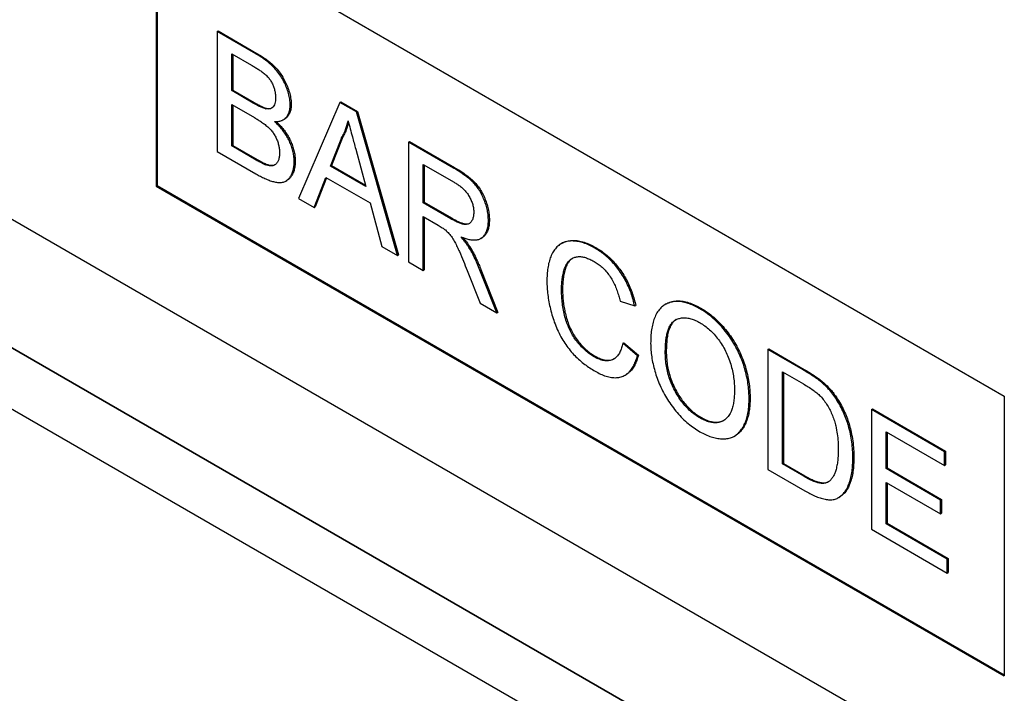
# Model space of a CAD drawing. Units: millimetres. Extents: x 75 to 2100, y 0 to 1460.
# Drawn here: x 798 to 832, y 192 to 215 of the extents above; entities that cross this region are included whole.
import ezdxf

# ---------------------------------------------------------------- set-up
doc = ezdxf.new("R2010")
doc.units = ezdxf.units.MM
doc.header["$LTSCALE"] = 5
doc.layers.get('0').update_dxf_attribs({"color": 1})
doc.layers.add('132308', color=7, linetype='Continuous')

# ---------------------------------------------------------------- blocks, each defined once
blk = doc.blocks.new('1037903-M_005_ISO_view')
for p, q in [((416.237, -144.532), (351.183, -106.977)), ((421.273, -151.93), (346.783, -108.928)), ((350.467, -111.055), (421.29, -151.94)), ((386.538, -113.506), (416.237, -130.651)), ((386.538, -113.506), (386.538, -123.305)), ((386.574, -113.527), (386.574, -123.284)), ((388.675, -117.894), (388.71, -117.874)), ((388.71, -117.874), (390.07, -118.659)), ((388.675, -117.894), (388.675, -122.089)), ((390.035, -118.679), (388.675, -117.894)), ((389.187, -118.674), (389.879, -119.073)), ((389.187, -119.964), (389.187, -118.674)), ((389.223, -118.694), (389.223, -119.944)), ((390.035, -118.679), (390.07, -118.659)), ((389.187, -119.964), (389.223, -119.944)), ((389.223, -119.944), (389.971, -120.376)), ((389.936, -120.397), (389.187, -119.964)), ((389.187, -120.448), (389.988, -120.91)), ((389.187, -121.9), (389.187, -120.448)), ((389.223, -120.469), (389.223, -121.88)), ((389.936, -120.397), (389.971, -120.376)), ((390.372, -120.599), (390.408, -120.579)), ((391.236, -120.46), (391.271, -120.44)), ((392.973, -120.375), (391.531, -123.737)), ((392.973, -120.375), (393.008, -120.355)), ((393.551, -120.709), (392.973, -120.375)), ((393.008, -120.355), (393.586, -120.689)), ((390.994, -120.985), (391.03, -120.964)), ((393.551, -120.709), (393.586, -120.689)), ((394.993, -125.736), (393.551, -120.709)), ((393.586, -120.689), (395.028, -125.715)), ((392.642, -122.604), (393.014, -121.658)), ((393.049, -121.637), (392.677, -122.584)), ((393.014, -121.658), (393.049, -121.637)), ((389.187, -121.9), (389.223, -121.88)), ((390.046, -122.396), (389.187, -121.9)), ((389.223, -121.88), (390.082, -122.376)), ((393.529, -122.014), (393.882, -123.32)), ((395.38, -121.765), (395.416, -121.745)), ((395.38, -121.765), (395.38, -125.96)), ((396.956, -122.675), (395.38, -121.765)), ((395.416, -121.745), (396.992, -122.655)), ((388.675, -122.089), (390.038, -122.876)), ((390.046, -122.396), (390.082, -122.376)), ((390.357, -122.556), (390.393, -122.535)), ((391.376, -122.446), (391.411, -122.426)), ((392.642, -122.604), (392.677, -122.584)), ((393.882, -123.32), (392.642, -122.604)), ((392.677, -122.584), (393.869, -123.271)), ((395.893, -122.545), (396.975, -123.17)), ((395.893, -123.889), (395.893, -122.545)), ((395.928, -122.565), (395.928, -123.869)), ((396.956, -122.675), (396.992, -122.655)), ((392.074, -124.051), (392.488, -122.999)), ((392.51, -123.012), (392.11, -124.031)), ((392.488, -122.999), (394.036, -123.893)), ((386.574, -123.284), (386.538, -123.305)), ((386.538, -123.305), (416.237, -140.449)), ((386.574, -123.284), (416.237, -140.408)), ((391.085, -123.127), (391.121, -123.107)), ((391.531, -123.737), (392.074, -124.051)), ((392.074, -124.051), (392.11, -124.031)), ((394.036, -123.893), (394.449, -125.422)), ((395.893, -123.889), (395.928, -123.869)), ((396.865, -124.451), (395.893, -123.889)), ((395.928, -123.869), (396.901, -124.43)), ((395.893, -124.373), (396.417, -124.676)), ((395.893, -126.255), (395.893, -124.373)), ((395.928, -124.394), (395.928, -126.235)), ((396.865, -124.451), (396.901, -124.43)), ((398.174, -124.509), (398.21, -124.489)), ((397.908, -125.136), (397.943, -125.115)), ((394.449, -125.422), (394.993, -125.736)), ((397.493, -125.45), (397.529, -125.43)), ((400.756, -125.299), (400.72, -125.32)), ((401.897, -125.473), (401.932, -125.453)), ((394.993, -125.736), (395.028, -125.715)), ((395.38, -125.96), (395.893, -126.255)), ((395.893, -126.255), (395.928, -126.235)), ((397.432, -126.258), (397.885, -127.405)), ((397.876, -126.242), (397.911, -126.222)), ((398.472, -127.744), (397.876, -126.242)), ((397.911, -126.222), (398.507, -127.724)), ((400.736, -126.92), (400.771, -126.9)), ((397.885, -127.405), (398.472, -127.744)), ((402.784, -127.332), (403.297, -127.501)), ((403.297, -127.501), (403.332, -127.48)), ((404.401, -127.43), (404.366, -127.45)), ((398.472, -127.744), (398.507, -127.724)), ((405.581, -127.6), (405.616, -127.58)), ((402.878, -128.807), (402.913, -128.787)), ((403.39, -129.241), (402.878, -128.807)), ((402.913, -128.787), (403.425, -129.22)), ((401.859, -129.269), (401.894, -129.249)), ((403.39, -129.241), (403.425, -129.22)), ((404.368, -129.113), (404.403, -129.092)), ((407.953, -129.023), (407.989, -129.003)), ((407.953, -129.023), (407.953, -133.218)), ((409.195, -129.74), (407.953, -129.023)), ((407.989, -129.003), (409.231, -129.72)), ((402.968, -129.918), (403.003, -129.897)), ((408.466, -129.803), (409.202, -130.228)), ((408.466, -133.029), (408.466, -129.803)), ((408.501, -129.823), (408.501, -133.009)), ((409.195, -129.74), (409.231, -129.72)), ((409.837, -130.171), (409.872, -130.151)), ((407.301, -130.751), (407.337, -130.731)), ((410.365, -130.776), (410.401, -130.756)), ((416.237, -130.651), (416.237, -140.449)), ((411.585, -131.12), (411.621, -131.1)), ((411.585, -131.12), (411.585, -135.315)), ((414.147, -132.599), (411.585, -131.12)), ((411.621, -131.1), (414.182, -132.578)), ((405.576, -131.415), (405.612, -131.395)), ((412.098, -131.9), (414.147, -133.083)), ((412.098, -133.19), (412.098, -131.9)), ((412.133, -131.92), (412.133, -133.17)), ((406.791, -132.053), (406.827, -132.032)), ((414.147, -132.599), (414.182, -132.578)), ((414.147, -133.083), (414.147, -132.599)), ((414.182, -132.578), (414.182, -133.062)), ((408.466, -133.029), (408.501, -133.009)), ((409.214, -133.462), (408.466, -133.029)), ((408.501, -133.009), (409.25, -133.441)), ((410.934, -132.818), (410.969, -132.798)), ((407.953, -133.218), (409.254, -133.969)), ((412.098, -133.19), (412.133, -133.17)), ((414.007, -134.293), (412.098, -133.19)), ((412.133, -133.17), (414.042, -134.272)), ((414.147, -133.083), (414.182, -133.062)), ((409.214, -133.462), (409.25, -133.441)), ((412.098, -133.674), (414.007, -134.777)), ((412.098, -135.126), (412.098, -133.674)), ((412.133, -133.695), (412.133, -135.106)), ((410.436, -134.203), (410.471, -134.183)), ((414.007, -134.293), (414.042, -134.272)), ((414.007, -134.777), (414.007, -134.293)), ((414.042, -134.272), (414.042, -134.756)), ((414.007, -134.777), (414.042, -134.756)), ((412.098, -135.126), (412.133, -135.106)), ((414.24, -136.363), (412.098, -135.126)), ((412.133, -135.106), (414.275, -136.342)), ((411.585, -135.315), (414.24, -136.847)), ((414.24, -136.363), (414.275, -136.342)), ((414.24, -136.847), (414.24, -136.363)), ((414.275, -136.342), (414.275, -136.826)), ((414.24, -136.847), (414.275, -136.826))]:
    blk.add_line(p, q)
at = {"flags": 128}
blk.add_lwpolyline([(425.262, -156.394), (413.95, -149.863), (368.701, -123.737), (352.102, -114.154)], dxfattribs=at)
for points, knots in [([(391.236, -120.46), (391.233, -120.397), (391.228, -120.27), (391.182, -120.064), (391.112, -119.856), (391.022, -119.649), (390.907, -119.451), (390.775, -119.273), (390.633, -119.119), (390.487, -118.987), (390.337, -118.872), (390.186, -118.769), (390.085, -118.709), (390.035, -118.679)], [0, 0, 0, 0, 0.0932973, 0.1866757, 0.2799748, 0.3733251, 0.4666399, 0.5599712, 0.6479545, 0.7359505, 0.82395, 0.9119804, 1, 1, 1, 1]), ([(390.07, -118.659), (390.124, -118.691), (390.231, -118.755), (390.391, -118.865), (390.549, -118.989), (390.704, -119.133), (390.848, -119.299), (390.975, -119.482), (391.079, -119.676), (391.161, -119.871), (391.223, -120.067), (391.264, -120.26), (391.269, -120.38), (391.271, -120.44)], [0, 0, 0, 0, 0.093349, 0.18671, 0.280031, 0.37334, 0.466656, 0.559977, 0.647961, 0.736006, 0.823973, 0.91202, 1, 1, 1, 1]), ([(389.879, -119.073), (389.918, -119.096), (389.997, -119.142), (390.115, -119.216), (390.232, -119.296), (390.349, -119.382), (390.456, -119.484), (390.546, -119.6), (390.613, -119.724), (390.664, -119.851), (390.7, -119.978), (390.721, -120.101), (390.723, -120.178), (390.724, -120.216)], [0, 0, 0, 0, 0.100045, 0.200083, 0.30012, 0.400142, 0.500019, 0.583317, 0.666628, 0.749941, 0.833291, 0.91664, 1, 1, 1, 1]), ([(390.724, -120.216), (390.723, -120.252), (390.72, -120.322), (390.703, -120.418), (390.668, -120.499), (390.617, -120.563), (390.548, -120.601), (390.465, -120.615), (390.403, -120.604), (390.372, -120.599)], [0, 0, 0, 0, 0.140051, 0.280069, 0.420095, 0.560043, 0.706635, 0.853326, 1, 1, 1, 1]), ([(390.372, -120.599), (390.332, -120.587), (390.253, -120.563), (390.106, -120.492), (390, -120.433), (389.936, -120.397)], [0, 0, 0, 0, 0.27978, 0.559854, 1, 1, 1, 1]), ([(389.971, -120.376), (390.012, -120.4), (390.094, -120.446), (390.209, -120.504), (390.314, -120.553), (390.377, -120.57), (390.408, -120.579)], [0, 0, 0, 0, 0.280061, 0.560089, 0.78012, 1, 1, 1, 1]), ([(390.408, -120.579), (390.437, -120.584), (390.496, -120.593), (390.568, -120.585), (390.604, -120.564), (390.619, -120.556)], [0, 0, 0, 0, 0.376341, 0.752692, 1, 1, 1, 1]), ([(390.691, -121.048), (390.733, -121.047), (390.817, -121.047), (390.933, -121.019), (391.035, -120.965), (391.113, -120.887), (391.169, -120.796), (391.207, -120.697), (391.231, -120.585), (391.235, -120.502), (391.236, -120.46)], [0, 0, 0, 0, 0.140011, 0.280003, 0.419974, 0.559959, 0.669959, 0.779994, 0.889981, 1, 1, 1, 1]), ([(391.271, -120.44), (391.269, -120.493), (391.264, -120.599), (391.225, -120.734), (391.164, -120.846), (391.098, -120.923), (391.045, -120.951), (391.027, -120.96)], [0, 0, 0, 0, 0.2205376, 0.4412131, 0.6617329, 0.8823792, 1, 1, 1, 1]), ([(389.988, -120.91), (390.029, -120.935), (390.111, -120.983), (390.235, -121.064), (390.358, -121.153), (390.479, -121.254), (390.587, -121.37), (390.677, -121.496), (390.746, -121.625), (390.801, -121.758), (390.839, -121.892), (390.86, -122.021), (390.862, -122.102), (390.864, -122.142)], [0, 0, 0, 0, 0.100034, 0.200051, 0.300085, 0.400092, 0.500036, 0.583337, 0.66664, 0.749991, 0.833303, 0.916652, 1, 1, 1, 1]), ([(391.376, -122.446), (391.374, -122.394), (391.371, -122.289), (391.343, -122.121), (391.296, -121.949), (391.228, -121.775), (391.144, -121.607), (391.046, -121.447), (390.935, -121.301), (390.816, -121.167), (390.733, -121.087), (390.691, -121.048)], [0, 0, 0, 0, 0.112022, 0.224013, 0.335996, 0.447977, 0.55995, 0.669942, 0.779937, 0.889961, 1, 1, 1, 1]), ([(390.745, -121.045), (390.781, -121.08), (390.86, -121.155), (390.975, -121.286), (391.087, -121.435), (391.186, -121.598), (391.268, -121.766), (391.335, -121.937), (391.38, -122.107), (391.407, -122.271), (391.41, -122.374), (391.411, -122.426)], [0, 0, 0, 0, 0.09727, 0.211155, 0.325007, 0.438858, 0.552695, 0.664504, 0.776321, 0.888146, 1, 1, 1, 1]), ([(393.014, -121.658), (393.044, -121.606), (393.103, -121.502), (393.171, -121.34), (393.225, -121.182), (393.249, -121.078), (393.262, -121.026)], [0, 0, 0, 0, 0.27998, 0.560015, 0.779979, 1, 1, 1, 1]), ([(393.277, -121.082), (393.267, -121.122), (393.241, -121.228), (393.186, -121.37), (393.12, -121.515), (393.073, -121.597), (393.049, -121.637)], [0, 0, 0, 0, 0.19077, 0.505507, 0.75272, 1, 1, 1, 1]), ([(393.262, -121.026), (393.287, -121.118), (393.337, -121.303), (393.426, -121.632), (393.49, -121.869), (393.529, -122.014)], [0, 0, 0, 0, 0.279997, 0.559998, 1, 1, 1, 1]), ([(390.864, -122.142), (390.862, -122.188), (390.859, -122.281), (390.828, -122.4), (390.776, -122.498), (390.707, -122.564), (390.626, -122.596), (390.542, -122.6), (390.451, -122.586), (390.388, -122.566), (390.357, -122.556)], [0, 0, 0, 0, 0.140066, 0.280023, 0.419992, 0.559956, 0.669862, 0.779845, 0.889946, 1, 1, 1, 1]), ([(390.038, -122.876), (390.09, -122.905), (390.193, -122.963), (390.347, -123.038), (390.5, -123.104), (390.651, -123.153), (390.797, -123.179), (390.936, -123.182), (391.058, -123.149), (391.156, -123.081), (391.235, -122.99), (391.298, -122.88), (391.344, -122.752), (391.371, -122.607), (391.374, -122.5), (391.376, -122.446)], [0, 0, 0, 0, 0.080024, 0.160042, 0.24006, 0.320077, 0.400063, 0.480052, 0.560008, 0.633311, 0.706637, 0.779984, 0.853312, 0.926659, 1, 1, 1, 1]), ([(390.357, -122.556), (390.328, -122.544), (390.271, -122.52), (390.167, -122.464), (390.092, -122.422), (390.046, -122.396)], [0, 0, 0, 0, 0.279969, 0.559981, 1, 1, 1, 1]), ([(390.082, -122.376), (390.14, -122.41), (390.244, -122.47), (390.347, -122.515), (390.393, -122.535)], [0, 0, 0, 0, 0.560099, 1, 1, 1, 1]), ([(390.393, -122.535), (390.432, -122.547), (390.511, -122.572), (390.621, -122.584), (390.681, -122.563), (390.708, -122.553)], [0, 0, 0, 0, 0.348611, 0.697068, 1, 1, 1, 1]), ([(391.411, -122.426), (391.409, -122.484), (391.406, -122.601), (391.373, -122.757), (391.318, -122.892), (391.243, -123.004), (391.177, -123.078), (391.128, -123.099), (391.119, -123.103)], [0, 0, 0, 0, 0.190437, 0.38089, 0.571296, 0.761727, 0.95213, 1, 1, 1, 1]), ([(398.174, -124.509), (398.173, -124.453), (398.17, -124.341), (398.141, -124.161), (398.096, -123.978), (398.03, -123.792), (397.949, -123.608), (397.848, -123.431), (397.732, -123.273), (397.607, -123.139), (397.48, -123.027), (397.35, -122.927), (397.219, -122.837), (397.088, -122.752), (397, -122.701), (396.956, -122.675)], [0, 0, 0, 0, 0.080032, 0.160057, 0.240082, 0.320109, 0.400076, 0.480033, 0.559961, 0.633248, 0.706576, 0.779925, 0.853287, 0.926639, 1, 1, 1, 1]), ([(396.992, -122.655), (397.04, -122.683), (397.135, -122.739), (397.278, -122.832), (397.421, -122.932), (397.562, -123.046), (397.699, -123.174), (397.826, -123.327), (397.94, -123.504), (398.036, -123.697), (398.114, -123.901), (398.17, -124.105), (398.204, -124.303), (398.208, -124.427), (398.21, -124.489)], [0, 0, 0, 0, 0.080041, 0.160072, 0.240104, 0.32013, 0.400117, 0.480047, 0.559968, 0.647898, 0.735917, 0.823919, 0.911972, 1, 1, 1, 1]), ([(396.975, -123.17), (397.013, -123.193), (397.089, -123.238), (397.202, -123.321), (397.312, -123.417), (397.416, -123.532), (397.506, -123.665), (397.577, -123.807), (397.628, -123.952), (397.658, -124.094), (397.661, -124.182), (397.662, -124.226)], [0, 0, 0, 0, 0.112074, 0.224178, 0.336219, 0.448179, 0.560071, 0.670027, 0.779978, 0.889955, 1, 1, 1, 1]), ([(397.662, -124.226), (397.66, -124.274), (397.656, -124.369), (397.616, -124.487), (397.555, -124.582), (397.468, -124.642), (397.359, -124.655), (397.238, -124.629), (397.115, -124.581), (396.99, -124.521), (396.907, -124.474), (396.865, -124.451)], [0, 0, 0, 0, 0.111952, 0.223975, 0.335916, 0.447798, 0.55976, 0.669748, 0.779826, 0.889906, 1, 1, 1, 1]), ([(396.901, -124.43), (396.936, -124.45), (397.007, -124.49), (397.113, -124.543), (397.218, -124.588), (397.321, -124.621), (397.417, -124.634), (397.471, -124.619), (397.496, -124.613)], [0, 0, 0, 0, 0.170319, 0.340605, 0.510931, 0.681253, 0.851394, 1, 1, 1, 1]), ([(396.417, -124.676), (396.465, -124.703), (396.549, -124.752), (396.633, -124.814), (396.67, -124.841)], [0, 0, 0, 0, 0.56011, 1, 1, 1, 1]), ([(397.211, -125.081), (397.258, -125.098), (397.351, -125.134), (397.488, -125.173), (397.621, -125.192), (397.748, -125.191), (397.864, -125.164), (397.969, -125.1), (398.061, -125.002), (398.128, -124.864), (398.168, -124.699), (398.172, -124.572), (398.174, -124.509)], [0, 0, 0, 0, 0.093381, 0.186766, 0.280114, 0.373469, 0.466807, 0.560114, 0.670054, 0.780013, 0.889999, 1, 1, 1, 1]), ([(398.21, -124.489), (398.208, -124.542), (398.206, -124.65), (398.176, -124.794), (398.129, -124.921), (398.059, -125.023), (397.996, -125.088), (397.951, -125.108), (397.942, -125.112)], [0, 0, 0, 0, 0.1899406, 0.3798369, 0.5696518, 0.7594897, 0.9494112, 1, 1, 1, 1]), ([(396.67, -124.841), (396.711, -124.881), (396.795, -124.96), (396.906, -125.107), (397, -125.266), (397.082, -125.432), (397.182, -125.652), (397.299, -125.928), (397.388, -126.148), (397.432, -126.258)], [0, 0, 0, 0, 0.1119588, 0.2239801, 0.3358968, 0.4479026, 0.5599219, 0.7799558, 1, 1, 1, 1]), ([(397.493, -125.45), (397.469, -125.413), (397.422, -125.339), (397.327, -125.215), (397.255, -125.132), (397.211, -125.081)], [0, 0, 0, 0, 0.279967, 0.559997, 1, 1, 1, 1]), ([(397.288, -125.109), (397.302, -125.125), (397.344, -125.174), (397.428, -125.277), (397.49, -125.372), (397.529, -125.43)], [0, 0, 0, 0, 0.163495, 0.488957, 1, 1, 1, 1]), ([(397.876, -126.242), (397.846, -126.167), (397.785, -126.016), (397.689, -125.808), (397.592, -125.619), (397.526, -125.506), (397.493, -125.45)], [0, 0, 0, 0, 0.279995, 0.560003, 0.779992, 1, 1, 1, 1]), ([(397.529, -125.43), (397.57, -125.501), (397.654, -125.645), (397.755, -125.852), (397.84, -126.044), (397.888, -126.163), (397.911, -126.222)], [0, 0, 0, 0, 0.2799533, 0.5600018, 0.7799713, 1, 1, 1, 1]), ([(401.897, -125.473), (401.831, -125.438), (401.701, -125.367), (401.507, -125.291), (401.318, -125.241), (401.136, -125.222), (400.963, -125.23), (400.804, -125.272), (400.664, -125.349), (400.541, -125.46), (400.437, -125.602), (400.355, -125.771), (400.293, -125.962), (400.251, -126.17), (400.227, -126.392), (400.225, -126.549), (400.223, -126.627)], [0, 0, 0, 0, 0.070004, 0.140005, 0.21001, 0.280001, 0.349996, 0.419986, 0.489965, 0.559961, 0.633291, 0.706623, 0.779959, 0.853302, 0.926646, 1, 1, 1, 1]), ([(400.758, -125.303), (400.772, -125.294), (400.832, -125.253), (400.96, -125.218), (401.137, -125.2), (401.326, -125.216), (401.524, -125.264), (401.727, -125.342), (401.864, -125.416), (401.932, -125.453)], [0, 0, 0, 0, 0.0477357, 0.2064248, 0.3651175, 0.5238242, 0.6825549, 0.8412695, 1, 1, 1, 1]), ([(403.297, -127.501), (403.279, -127.425), (403.244, -127.275), (403.17, -127.046), (403.079, -126.817), (402.969, -126.592), (402.839, -126.377), (402.699, -126.177), (402.548, -125.997), (402.392, -125.837), (402.229, -125.698), (402.064, -125.574), (401.953, -125.507), (401.897, -125.473)], [0, 0, 0, 0, 0.0933475, 0.1866831, 0.2800064, 0.3733397, 0.4666652, 0.5599783, 0.6479621, 0.7359677, 0.823975, 0.9119845, 1, 1, 1, 1]), ([(401.932, -125.453), (401.991, -125.489), (402.109, -125.56), (402.285, -125.693), (402.457, -125.844), (402.621, -126.017), (402.774, -126.209), (402.911, -126.413), (403.03, -126.623), (403.131, -126.836), (403.214, -127.051), (403.283, -127.267), (403.316, -127.409), (403.332, -127.48)], [0, 0, 0, 0, 0.093347, 0.186686, 0.280009, 0.373344, 0.466664, 0.559979, 0.64796, 0.735971, 0.823976, 0.911983, 1, 1, 1, 1]), ([(400.736, -126.92), (400.737, -126.858), (400.739, -126.732), (400.757, -126.554), (400.787, -126.385), (400.829, -126.225), (400.882, -126.076), (400.961, -125.953), (401.057, -125.86), (401.169, -125.802), (401.292, -125.77), (401.428, -125.772), (401.572, -125.804), (401.721, -125.861), (401.822, -125.916), (401.872, -125.943)], [0, 0, 0, 0, 0.080036, 0.160063, 0.240101, 0.320134, 0.40013, 0.480116, 0.560084, 0.633394, 0.706693, 0.780004, 0.853329, 0.926666, 1, 1, 1, 1]), ([(401.122, -125.832), (401.096, -125.849), (401.032, -125.89), (400.952, -125.996), (400.882, -126.142), (400.834, -126.315), (400.797, -126.499), (400.775, -126.693), (400.772, -126.831), (400.771, -126.9)], [0, 0, 0, 0, 0.096556, 0.235474, 0.388262, 0.541196, 0.694127, 0.847066, 1, 1, 1, 1]), ([(401.872, -125.943), (401.92, -125.972), (402.016, -126.031), (402.157, -126.144), (402.292, -126.28), (402.416, -126.436), (402.524, -126.608), (402.612, -126.788), (402.683, -126.97), (402.741, -127.152), (402.77, -127.272), (402.784, -127.332)], [0, 0, 0, 0, 0.112032, 0.224028, 0.336007, 0.447964, 0.559902, 0.669887, 0.7799, 0.889949, 1, 1, 1, 1]), ([(400.223, -126.627), (400.225, -126.705), (400.227, -126.861), (400.251, -127.106), (400.289, -127.356), (400.344, -127.611), (400.415, -127.869), (400.503, -128.129), (400.614, -128.387), (400.741, -128.631), (400.883, -128.855), (401.034, -129.057), (401.197, -129.241), (401.37, -129.402), (401.547, -129.546), (401.727, -129.673), (401.847, -129.745), (401.907, -129.781)], [0, 0, 0, 0, 0.070014, 0.140025, 0.210027, 0.280034, 0.350043, 0.420046, 0.490039, 0.560019, 0.622858, 0.685697, 0.748544, 0.811396, 0.87426, 0.937129, 1, 1, 1, 1]), ([(401.859, -129.269), (401.81, -129.239), (401.712, -129.179), (401.568, -129.061), (401.429, -128.928), (401.298, -128.775), (401.174, -128.612), (401.068, -128.433), (400.978, -128.247), (400.901, -128.041), (400.837, -127.819), (400.789, -127.586), (400.757, -127.358), (400.739, -127.135), (400.737, -126.992), (400.736, -126.92)], [0, 0, 0, 0, 0.070001, 0.139971, 0.209957, 0.279953, 0.349921, 0.419903, 0.489876, 0.559858, 0.647853, 0.735893, 0.823941, 0.911957, 1, 1, 1, 1]), ([(400.771, -126.9), (400.772, -126.965), (400.774, -127.095), (400.788, -127.296), (400.815, -127.503), (400.853, -127.713), (400.908, -127.928), (400.979, -128.145), (401.072, -128.354), (401.183, -128.55), (401.308, -128.725), (401.445, -128.887), (401.59, -129.029), (401.741, -129.154), (401.843, -129.217), (401.894, -129.249)], [0, 0, 0, 0, 0.0800482, 0.1600601, 0.2401178, 0.3201564, 0.4001833, 0.4801744, 0.5601339, 0.6334421, 0.7067253, 0.780054, 0.8533639, 0.9266664, 1, 1, 1, 1]), ([(405.581, -127.6), (405.52, -127.566), (405.398, -127.5), (405.218, -127.424), (405.04, -127.369), (404.868, -127.34), (404.706, -127.339), (404.554, -127.366), (404.417, -127.419), (404.291, -127.494), (404.174, -127.6), (404.07, -127.74), (403.986, -127.918), (403.923, -128.117), (403.882, -128.335), (403.859, -128.567), (403.857, -128.729), (403.855, -128.81)], [0, 0, 0, 0, 0.062726, 0.125448, 0.188169, 0.250888, 0.31361, 0.375202, 0.436815, 0.498405, 0.56002, 0.633328, 0.706659, 0.77999, 0.853324, 0.92666, 1, 1, 1, 1]), ([(404.403, -127.433), (404.418, -127.424), (404.48, -127.382), (404.61, -127.34), (404.791, -127.314), (404.987, -127.329), (405.192, -127.381), (405.403, -127.463), (405.545, -127.541), (405.616, -127.58)], [0, 0, 0, 0, 0.047533, 0.206296, 0.365019, 0.523743, 0.682468, 0.841247, 1, 1, 1, 1]), ([(407.301, -130.751), (407.3, -130.673), (407.297, -130.518), (407.273, -130.274), (407.233, -130.025), (407.172, -129.77), (407.093, -129.512), (406.995, -129.254), (406.875, -128.999), (406.733, -128.749), (406.571, -128.508), (406.39, -128.28), (406.198, -128.071), (405.997, -127.888), (405.79, -127.727), (405.65, -127.642), (405.581, -127.6)], [0, 0, 0, 0, 0.070021, 0.140033, 0.210035, 0.280048, 0.350049, 0.420049, 0.49005, 0.560034, 0.633352, 0.70668, 0.779995, 0.853325, 0.926659, 1, 1, 1, 1]), ([(405.616, -127.58), (405.683, -127.62), (405.816, -127.701), (406.014, -127.852), (406.206, -128.025), (406.391, -128.22), (406.566, -128.434), (406.727, -128.664), (406.873, -128.907), (407, -129.164), (407.108, -129.43), (407.195, -129.7), (407.261, -129.968), (407.305, -130.231), (407.332, -130.486), (407.335, -130.649), (407.337, -130.731)], [0, 0, 0, 0, 0.070009, 0.140012, 0.210008, 0.279992, 0.349995, 0.419985, 0.489981, 0.55998, 0.633299, 0.706631, 0.779972, 0.853303, 0.926647, 1, 1, 1, 1]), ([(404.368, -129.113), (404.369, -129.054), (404.37, -128.937), (404.381, -128.767), (404.401, -128.603), (404.431, -128.447), (404.476, -128.304), (404.536, -128.176), (404.613, -128.067), (404.715, -127.989), (404.835, -127.938), (404.968, -127.912), (405.112, -127.911), (405.265, -127.943), (405.423, -127.998), (405.53, -128.056), (405.584, -128.086)], [0, 0, 0, 0, 0.070019, 0.140025, 0.210049, 0.280062, 0.350071, 0.420079, 0.490086, 0.560056, 0.633381, 0.706713, 0.780026, 0.853339, 0.926684, 1, 1, 1, 1]), ([(404.753, -127.977), (404.728, -127.992), (404.666, -128.028), (404.585, -128.131), (404.511, -128.278), (404.457, -128.46), (404.424, -128.661), (404.406, -128.872), (404.404, -129.019), (404.403, -129.092)], [0, 0, 0, 0, 0.089423, 0.214391, 0.37147, 0.528575, 0.685707, 0.842851, 1, 1, 1, 1]), ([(405.584, -128.086), (405.64, -128.12), (405.753, -128.19), (405.919, -128.328), (406.079, -128.487), (406.227, -128.668), (406.362, -128.866), (406.48, -129.075), (406.58, -129.3), (406.661, -129.534), (406.722, -129.773), (406.763, -130.007), (406.785, -130.233), (406.788, -130.378), (406.789, -130.451)], [0, 0, 0, 0, 0.080009, 0.160007, 0.239975, 0.319959, 0.399941, 0.479923, 0.559929, 0.647917, 0.735915, 0.823942, 0.911974, 1, 1, 1, 1]), ([(402.878, -128.807), (402.865, -128.863), (402.84, -128.974), (402.779, -129.12), (402.702, -129.247), (402.601, -129.344), (402.477, -129.403), (402.338, -129.426), (402.185, -129.409), (402.023, -129.357), (401.914, -129.299), (401.859, -129.269)], [0, 0, 0, 0, 0.112059, 0.224106, 0.336086, 0.448073, 0.56004, 0.670015, 0.780009, 0.88999, 1, 1, 1, 1]), ([(403.855, -128.81), (403.857, -128.887), (403.861, -129.04), (403.889, -129.281), (403.935, -129.528), (404, -129.779), (404.082, -130.032), (404.182, -130.285), (404.304, -130.534), (404.444, -130.779), (404.605, -131.014), (404.783, -131.237), (404.972, -131.439), (405.17, -131.62), (405.373, -131.775), (405.51, -131.859), (405.578, -131.9)], [0, 0, 0, 0, 0.069999, 0.140012, 0.210021, 0.280035, 0.350043, 0.420038, 0.490022, 0.560014, 0.633342, 0.706669, 0.780001, 0.853328, 0.926666, 1, 1, 1, 1]), ([(401.894, -129.249), (401.95, -129.279), (402.062, -129.338), (402.226, -129.39), (402.381, -129.405), (402.507, -129.385), (402.573, -129.348), (402.599, -129.332)], [0, 0, 0, 0, 0.214674, 0.42928, 0.643911, 0.858518, 1, 1, 1, 1]), ([(401.907, -129.781), (401.972, -129.816), (402.101, -129.887), (402.293, -129.96), (402.481, -130.006), (402.658, -130.014), (402.822, -129.988), (402.966, -129.926), (403.089, -129.834), (403.191, -129.716), (403.273, -129.574), (403.342, -129.417), (403.374, -129.299), (403.39, -129.241)], [0, 0, 0, 0, 0.093343, 0.186684, 0.280003, 0.373323, 0.46664, 0.559962, 0.647939, 0.735949, 0.823956, 0.911984, 1, 1, 1, 1]), ([(403.425, -129.22), (403.408, -129.283), (403.374, -129.407), (403.3, -129.573), (403.209, -129.718), (403.11, -129.829), (403.033, -129.875), (403.001, -129.894)], [0, 0, 0, 0, 0.212857, 0.425742, 0.638567, 0.85141, 1, 1, 1, 1]), ([(405.576, -131.415), (405.521, -131.381), (405.411, -131.314), (405.247, -131.182), (405.091, -131.028), (404.944, -130.853), (404.811, -130.661), (404.693, -130.458), (404.588, -130.241), (404.503, -130.012), (404.437, -129.778), (404.397, -129.549), (404.371, -129.325), (404.369, -129.184), (404.368, -129.113)], [0, 0, 0, 0, 0.08, 0.160012, 0.239994, 0.319987, 0.399973, 0.479973, 0.559975, 0.647955, 0.735946, 0.823957, 0.911983, 1, 1, 1, 1]), ([(404.403, -129.092), (404.404, -129.168), (404.407, -129.318), (404.436, -129.556), (404.482, -129.799), (404.557, -130.049), (404.657, -130.299), (404.776, -130.524), (404.9, -130.722), (405.027, -130.892), (405.165, -131.048), (405.31, -131.184), (405.46, -131.302), (405.561, -131.364), (405.612, -131.395)], [0, 0, 0, 0, 0.093347, 0.186705, 0.280038, 0.373362, 0.466659, 0.559966, 0.63331, 0.706641, 0.779977, 0.853304, 0.926658, 1, 1, 1, 1]), ([(409.837, -130.171), (409.778, -130.124), (409.659, -130.03), (409.445, -129.888), (409.29, -129.796), (409.195, -129.74)], [0, 0, 0, 0, 0.279913, 0.559954, 1, 1, 1, 1]), ([(409.231, -129.72), (409.291, -129.755), (409.411, -129.825), (409.579, -129.933), (409.733, -130.038), (409.826, -130.113), (409.872, -130.151)], [0, 0, 0, 0, 0.280026, 0.560039, 0.780048, 1, 1, 1, 1]), ([(409.202, -130.228), (409.259, -130.261), (409.372, -130.328), (409.53, -130.434), (409.675, -130.54), (409.76, -130.621), (409.802, -130.661)], [0, 0, 0, 0, 0.2800939, 0.5601161, 0.7801166, 1, 1, 1, 1]), ([(410.365, -130.776), (410.322, -130.711), (410.234, -130.582), (410.097, -130.418), (409.964, -130.283), (409.879, -130.208), (409.837, -130.171)], [0, 0, 0, 0, 0.279938, 0.55999, 0.779938, 1, 1, 1, 1]), ([(409.872, -130.151), (409.926, -130.198), (410.033, -130.293), (410.176, -130.447), (410.298, -130.603), (410.366, -130.705), (410.401, -130.756)], [0, 0, 0, 0, 0.279976, 0.559995, 0.77996, 1, 1, 1, 1]), ([(406.789, -130.451), (406.788, -130.516), (406.786, -130.646), (406.768, -130.831), (406.737, -131.005), (406.688, -131.165), (406.62, -131.306), (406.53, -131.422), (406.423, -131.506), (406.304, -131.563), (406.175, -131.589), (406.035, -131.588), (405.886, -131.556), (405.732, -131.5), (405.628, -131.444), (405.576, -131.415)], [0, 0, 0, 0, 0.080018, 0.160034, 0.240052, 0.320037, 0.400063, 0.480036, 0.560012, 0.633368, 0.706673, 0.77999, 0.853332, 0.926661, 1, 1, 1, 1]), ([(405.578, -131.9), (405.645, -131.937), (405.778, -132.009), (405.975, -132.085), (406.167, -132.135), (406.352, -132.153), (406.528, -132.148), (406.69, -132.107), (406.836, -132.032), (406.963, -131.922), (407.07, -131.782), (407.158, -131.613), (407.224, -131.422), (407.269, -131.213), (407.297, -130.989), (407.3, -130.83), (407.301, -130.751)], [0, 0, 0, 0, 0.070007, 0.140011, 0.210005, 0.280007, 0.350004, 0.419994, 0.489976, 0.559974, 0.633301, 0.706637, 0.779971, 0.853306, 0.92665, 1, 1, 1, 1]), ([(407.337, -130.731), (407.335, -130.806), (407.333, -130.958), (407.308, -131.173), (407.267, -131.374), (407.206, -131.559), (407.127, -131.725), (407.028, -131.867), (406.927, -131.971), (406.852, -132.013), (406.824, -132.028)], [0, 0, 0, 0, 0.131874, 0.263737, 0.395587, 0.527442, 0.659299, 0.79114, 0.922971, 1, 1, 1, 1]), ([(409.802, -130.661), (409.845, -130.709), (409.931, -130.806), (410.041, -130.975), (410.138, -131.151), (410.22, -131.333), (410.289, -131.517), (410.348, -131.735), (410.392, -131.982), (410.418, -132.253), (410.42, -132.427), (410.421, -132.513)], [0, 0, 0, 0, 0.093267, 0.186561, 0.279875, 0.373231, 0.466571, 0.559902, 0.706564, 0.853269, 1, 1, 1, 1]), ([(410.934, -132.818), (410.932, -132.729), (410.929, -132.55), (410.901, -132.271), (410.854, -131.983), (410.787, -131.71), (410.705, -131.456), (410.611, -131.223), (410.498, -130.994), (410.41, -130.849), (410.365, -130.776)], [0, 0, 0, 0, 0.14003, 0.280041, 0.420039, 0.560009, 0.670012, 0.780012, 0.890022, 1, 1, 1, 1]), ([(410.401, -130.756), (410.446, -130.83), (410.536, -130.978), (410.65, -131.211), (410.745, -131.448), (410.82, -131.686), (410.885, -131.945), (410.933, -132.223), (410.964, -132.517), (410.967, -132.704), (410.969, -132.798)], [0, 0, 0, 0, 0.111972, 0.223975, 0.335972, 0.447976, 0.559974, 0.706633, 0.853307, 1, 1, 1, 1]), ([(405.612, -131.395), (405.668, -131.426), (405.782, -131.487), (405.949, -131.544), (406.11, -131.572), (406.258, -131.562), (406.37, -131.532), (406.425, -131.496), (406.442, -131.485)], [0, 0, 0, 0, 0.184302, 0.368572, 0.552828, 0.737141, 0.921353, 1, 1, 1, 1]), ([(410.421, -132.513), (410.42, -132.58), (410.419, -132.714), (410.404, -132.906), (410.379, -133.091), (410.339, -133.25), (410.29, -133.386), (410.233, -133.496), (410.162, -133.593), (410.102, -133.638), (410.072, -133.66)], [0, 0, 0, 0, 0.140012, 0.28, 0.420021, 0.56, 0.670017, 0.780002, 0.890025, 1, 1, 1, 1]), ([(409.254, -133.969), (409.314, -134.002), (409.433, -134.069), (409.611, -134.153), (409.787, -134.221), (409.96, -134.266), (410.126, -134.287), (410.279, -134.274), (410.414, -134.221), (410.533, -134.14), (410.643, -134.028), (410.736, -133.88), (410.811, -133.698), (410.871, -133.502), (410.908, -133.285), (410.93, -133.058), (410.932, -132.898), (410.934, -132.818)], [0, 0, 0, 0, 0.062732, 0.125463, 0.188194, 0.250912, 0.313605, 0.375188, 0.436778, 0.498368, 0.559962, 0.633282, 0.706625, 0.779962, 0.853301, 0.926651, 1, 1, 1, 1]), ([(410.969, -132.798), (410.968, -132.883), (410.965, -133.054), (410.94, -133.296), (410.897, -133.524), (410.832, -133.715), (410.761, -133.879), (410.676, -134.008), (410.58, -134.112), (410.505, -134.159), (410.47, -134.181)], [0, 0, 0, 0, 0.142203, 0.284416, 0.426592, 0.568776, 0.680503, 0.792223, 0.903924, 1, 1, 1, 1]), ([(410.072, -133.66), (410.04, -133.676), (409.977, -133.707), (409.863, -133.713), (409.743, -133.699), (409.594, -133.654), (409.417, -133.575), (409.282, -133.499), (409.214, -133.462)], [0, 0, 0, 0, 0.139894, 0.27992, 0.419912, 0.559939, 0.779944, 1, 1, 1, 1]), ([(409.25, -133.441), (409.307, -133.473), (409.421, -133.537), (409.593, -133.618), (409.75, -133.673), (409.888, -133.693), (410, -133.689), (410.06, -133.661), (410.087, -133.648)], [0, 0, 0, 0, 0.192411, 0.384811, 0.577144, 0.728262, 0.879405, 1, 1, 1, 1])]:
    blk.add_open_spline(points, degree=3, knots=knots)

msp = doc.modelspace()

# ---------------------------------------------------------------- block references
at = {"layer": '132308'}
msp.add_blockref('1037903-M_005_ISO_view', (415.81, 332.615), dxfattribs=at)

doc.saveas('drawing.dxf')
